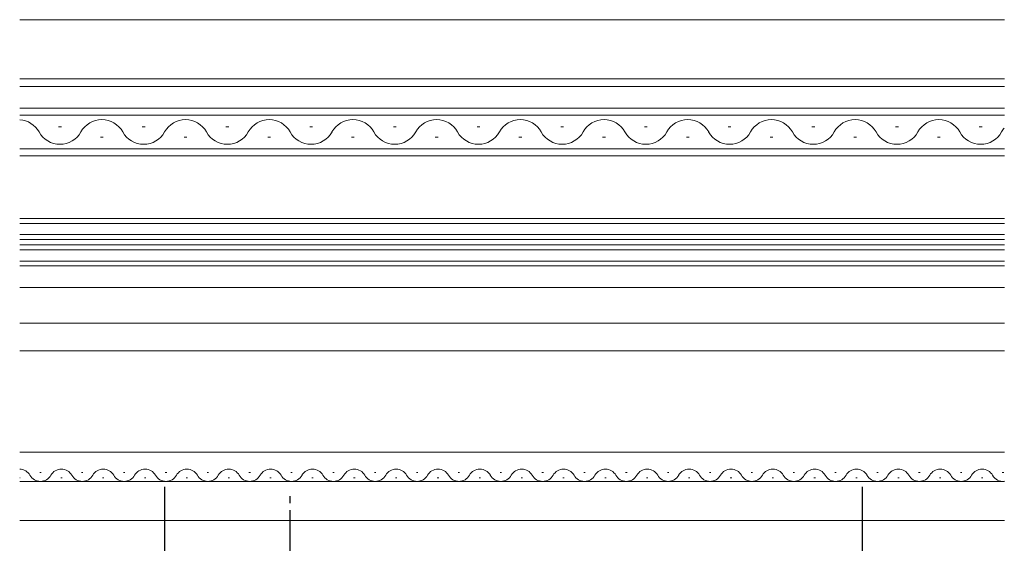
# Model space of a CAD drawing. Extents: x 0 to 1386, y 0 to 2245.
# Drawn here: x 833 to 974, y 352 to 427 of the extents above; entities that cross this region are included whole.
import ezdxf

# ---------------------------------------------------------------- set-up
doc = ezdxf.new("R2010")
doc.units = 0
doc.linetypes.add('YCENTER_1', pattern=[13, 10, -1, 1, -1])
doc.layers.add('YKK_12', color=2, linetype='CONTINUOUS', lineweight=13)
doc.layers.add('YKK_13', color=4, linetype='CONTINUOUS', lineweight=30)

msp = doc.modelspace()

# ---------------------------------------------------------------- linework, layer by layer
at = {"layer": 'YKK_12'}
for p, q in [((833.03, 427.1), (974.19, 427.1)), ((974.19, 418.6), (833.03, 418.6)), ((833.03, 417.5), (974.19, 417.5)), ((833.03, 395.6), (974.19, 395.6)), ((974.19, 394.8), (833.03, 394.8)), ((974.19, 388.7), (833.03, 388.7)), ((974.19, 383.6), (833.03, 383.6)), ((833.03, 379.6), (974.19, 379.6)), ((833.03, 365.1), (974.19, 365.1)), ((833.03, 360.9), (974.19, 360.9)), ((833.03, 355.3), (974.19, 355.3))]:
    msp.add_line(p, q, dxfattribs=at)
at = {"layer": 'YKK_12', "linetype": 'Continuous'}
for p, q in [((974.19, 414.4), (833.03, 414.4)), ((974.19, 413.4), (833.03, 413.4)), ((838.6, 411.76), (839, 411.76)), ((850.6, 411.76), (851, 411.76)), ((862.6, 411.76), (863, 411.76)), ((874.6, 411.76), (875, 411.76)), ((886.6, 411.76), (887, 411.76)), ((898.6, 411.76), (899, 411.76)), ((910.6, 411.76), (911, 411.76)), ((922.6, 411.76), (923, 411.76)), ((934.6, 411.76), (935, 411.76)), ((946.6, 411.76), (947, 411.76)), ((958.6, 411.76), (959, 411.76)), ((970.6, 411.76), (971, 411.76)), ((844.6, 410.24), (845, 410.24)), ((856.6, 410.24), (857, 410.24)), ((868.6, 410.24), (869, 410.24)), ((880.6, 410.24), (881, 410.24)), ((892.6, 410.24), (893, 410.24)), ((904.6, 410.24), (905, 410.24)), ((916.6, 410.24), (917, 410.24)), ((928.6, 410.24), (929, 410.24)), ((940.6, 410.24), (941, 410.24)), ((952.6, 410.24), (953, 410.24)), ((964.6, 410.24), (965, 410.24)), ((833.03, 408.6), (974.19, 408.6)), ((833.03, 407.6), (974.19, 407.6)), ((974.19, 398.6), (833.03, 398.6)), ((974.19, 397.9), (833.03, 397.9)), ((833.03, 396.3), (974.19, 396.3)), ((833.03, 395.6), (974.19, 395.6)), ((974.19, 394.8), (833.03, 394.8)), ((974.19, 394.1), (833.03, 394.1)), ((833.03, 392.5), (974.19, 392.5)), ((833.03, 391.8), (974.19, 391.8)), ((833.03, 361.4), (833.1, 361.4)), ((835.9, 362.16), (836.1, 362.16)), ((838.9, 361.4), (839.1, 361.4)), ((841.9, 362.16), (842.1, 362.16)), ((844.9, 361.4), (845.1, 361.4)), ((847.9, 362.16), (848.1, 362.16)), ((850.9, 361.4), (851.1, 361.4)), ((853.9, 362.16), (854.1, 362.16)), ((856.9, 361.4), (857.1, 361.4)), ((859.9, 362.16), (860.1, 362.16)), ((862.9, 361.4), (863.1, 361.4)), ((865.9, 362.16), (866.1, 362.16)), ((868.9, 361.4), (869.1, 361.4)), ((871.9, 362.16), (872.1, 362.16)), ((874.9, 361.4), (875.1, 361.4)), ((877.9, 362.16), (878.1, 362.16)), ((880.9, 361.4), (881.1, 361.4)), ((883.9, 362.16), (884.1, 362.16)), ((886.9, 361.4), (887.1, 361.4)), ((889.9, 362.16), (890.1, 362.16)), ((892.9, 361.4), (893.1, 361.4)), ((895.9, 362.16), (896.1, 362.16)), ((898.9, 361.4), (899.1, 361.4)), ((901.9, 362.16), (902.1, 362.16)), ((904.9, 361.4), (905.1, 361.4)), ((907.9, 362.16), (908.1, 362.16)), ((910.9, 361.4), (911.1, 361.4)), ((913.9, 362.16), (914.1, 362.16)), ((916.9, 361.4), (917.1, 361.4)), ((919.9, 362.16), (920.1, 362.16)), ((922.9, 361.4), (923.1, 361.4)), ((925.9, 362.16), (926.1, 362.16)), ((928.9, 361.4), (929.1, 361.4)), ((931.9, 362.16), (932.1, 362.16)), ((934.9, 361.4), (935.1, 361.4)), ((937.9, 362.16), (938.1, 362.16)), ((940.9, 361.4), (941.1, 361.4)), ((943.9, 362.16), (944.1, 362.16)), ((946.9, 361.4), (947.1, 361.4)), ((949.9, 362.16), (950.1, 362.16)), ((952.9, 361.4), (953.1, 361.4)), ((955.9, 362.16), (956.1, 362.16)), ((958.9, 361.4), (959.1, 361.4)), ((961.9, 362.16), (962.1, 362.16)), ((964.9, 361.4), (965.1, 361.4)), ((967.9, 362.16), (968.1, 362.16)), ((970.9, 361.4), (971.1, 361.4)), ((973.9, 362.16), (974.1, 362.16))]:
    msp.add_line(p, q, dxfattribs=at)
for centre, radius, start, end in [((832.8, 409.33), 3.44, 29.2025, 86.2691), ((844.8, 409.33), 3.44, 29.2025, 150.7975), ((856.8, 409.33), 3.44, 29.2025, 150.7975), ((868.8, 409.33), 3.44, 29.2025, 150.7975), ((880.8, 409.33), 3.44, 29.2025, 150.7975), ((892.8, 409.33), 3.44, 29.2025, 150.7975), ((904.8, 409.33), 3.44, 29.2025, 150.7975), ((916.8, 409.33), 3.44, 29.2025, 150.7975), ((928.8, 409.33), 3.44, 29.2025, 150.7975), ((940.8, 409.33), 3.44, 29.2025, 150.7975), ((952.8, 409.33), 3.44, 29.2025, 150.7975), ((964.8, 409.33), 3.44, 29.2025, 150.7975), ((838.8, 412.68), 3.44, 209.2025, 330.7975), ((850.8, 412.68), 3.44, 209.2025, 330.7975), ((862.8, 412.68), 3.44, 209.2025, 330.7975), ((874.8, 412.68), 3.44, 209.2025, 330.7975), ((886.8, 412.68), 3.44, 209.2025, 330.7975), ((898.8, 412.68), 3.44, 209.2025, 330.7975), ((910.8, 412.68), 3.44, 209.2025, 330.7975), ((922.8, 412.68), 3.44, 209.2025, 330.7975), ((934.8, 412.68), 3.44, 209.2025, 330.7975), ((946.8, 412.68), 3.44, 209.2025, 330.7975), ((958.8, 412.68), 3.44, 209.2025, 330.7975), ((970.8, 412.68), 3.44, 209.2025, 330.7975), ((976.8, 409.33), 3.44, 139.5487, 150.7975), ((833, 360.94), 1.72, 29.2025, 89.0601), ((836, 362.62), 1.72, 209.2025, 330.7975), ((839, 360.94), 1.72, 29.2025, 150.7975), ((842, 362.62), 1.72, 209.2025, 330.7975), ((845, 360.94), 1.72, 29.2025, 150.7975), ((848, 362.62), 1.72, 209.2025, 330.7975), ((851, 360.94), 1.72, 29.2025, 150.7975), ((854, 362.62), 1.72, 209.2025, 330.7975), ((857, 360.94), 1.72, 29.2025, 150.7975), ((860, 362.62), 1.72, 209.2025, 330.7975), ((863, 360.94), 1.72, 29.2025, 150.7975), ((866, 362.62), 1.72, 209.2025, 330.7975), ((869, 360.94), 1.72, 29.2025, 150.7975), ((872, 362.62), 1.72, 209.2025, 330.7975), ((875, 360.94), 1.72, 29.2025, 150.7975), ((878, 362.62), 1.72, 209.2025, 330.7975), ((881, 360.94), 1.72, 29.2025, 150.7975), ((884, 362.62), 1.72, 209.2025, 330.7975), ((887, 360.94), 1.72, 29.2025, 150.7975), ((890, 362.62), 1.72, 209.2025, 330.7975), ((893, 360.94), 1.72, 29.2025, 150.7975), ((896, 362.62), 1.72, 209.2025, 330.7975), ((899, 360.94), 1.72, 29.2025, 150.7975), ((902, 362.62), 1.72, 209.2025, 330.7975), ((905, 360.94), 1.72, 29.2025, 150.7975), ((908, 362.62), 1.72, 209.2025, 330.7975), ((911, 360.94), 1.72, 29.2025, 150.7975), ((914, 362.62), 1.72, 209.2025, 330.7975), ((917, 360.94), 1.72, 29.2025, 150.7975), ((920, 362.62), 1.72, 209.2025, 330.7975), ((923, 360.94), 1.72, 29.2025, 150.7975), ((926, 362.62), 1.72, 209.2025, 330.7975), ((929, 360.94), 1.72, 29.2025, 150.7975), ((932, 362.62), 1.72, 209.2025, 330.7975), ((935, 360.94), 1.72, 29.2025, 150.7975), ((938, 362.62), 1.72, 209.2025, 330.7975), ((941, 360.94), 1.72, 29.2025, 150.7975), ((944, 362.62), 1.72, 209.2025, 330.7975), ((947, 360.94), 1.72, 29.2025, 150.7975), ((950, 362.62), 1.72, 209.2025, 330.7975), ((953, 360.94), 1.72, 29.2025, 150.7975), ((956, 362.62), 1.72, 209.2025, 330.7975), ((959, 360.94), 1.72, 29.2025, 150.7975), ((962, 362.62), 1.72, 209.2025, 330.7975), ((965, 360.94), 1.72, 29.2025, 150.7975), ((968, 362.62), 1.72, 209.2025, 330.7975), ((971, 360.94), 1.72, 29.2025, 150.7975), ((974, 362.62), 1.72, 209.2025, 276.3239)]:
    msp.add_arc(centre, radius, start, end, dxfattribs=at)
at = {"layer": 'YKK_13', "linetype": 'YCENTER_1'}
for p, q in [((853.8, 360.1), (853.8, 344.6)), ((953.8, 360.1), (953.8, 344.6)), ((871.8, 216.79), (871.8, 359.6))]:
    msp.add_line(p, q, dxfattribs=at)

doc.saveas('drawing.dxf')
